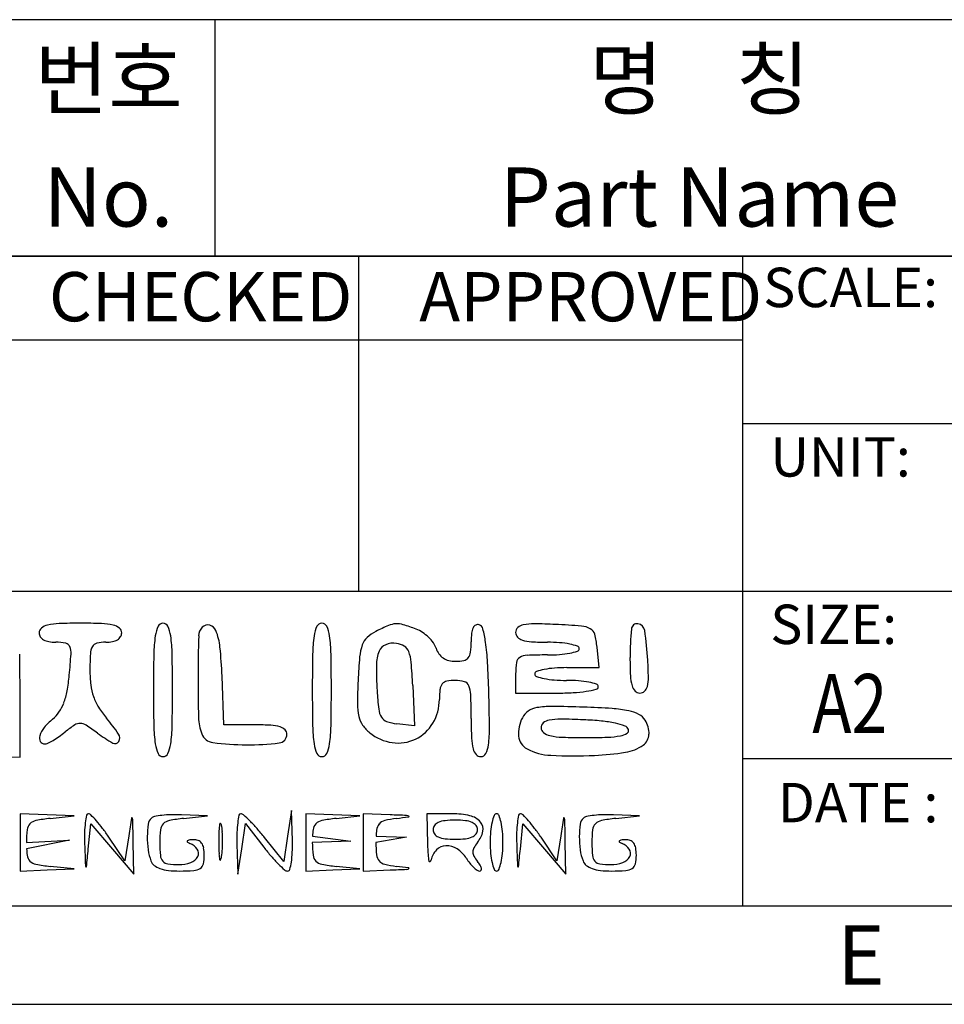
# Model space of a CAD drawing. Units: millimetres. Extents: x 0 to 554, y 0 to 370.
# Drawn here: x 412 to 459, y 0 to 50 of the extents above; entities that cross this region are included whole.
import ezdxf
from ezdxf.enums import TextEntityAlignment as Align

# ---------------------------------------------------------------- set-up
doc = ezdxf.new("R2010")
doc.units = ezdxf.units.MM
doc.header["$LTSCALE"] = 0.3
doc.linetypes.add('AUSGEZOGEN', pattern=[0])
doc.styles.get("Standard").update_dxf_attribs({"font": 'simplex.shx', "width": 0.8, "bigfont": 'fhg.shx'})
doc.styles.add('style1', font='gulim.ttc')

msp = doc.modelspace()

# ---------------------------------------------------------------- linework, layer by layer
at = {"color": 5}
for p, q in [((549, 49.975), (371, 49.975)), ((422.2, 49.975), (422.2, 37.975)), ((429.505, 20.975), (429.505, 37.975)), ((371.005, 33.725), (449.005, 33.725)), ((449.005, 29.475), (549, 29.475)), ((371, 20.975), (549, 20.975)), ((449.005, 12.475), (549, 12.475))]:
    msp.add_line(p, q, dxfattribs=at)
at = {"color": 3}
for p, q in [((549, 37.975), (371, 37.975)), ((5, 5), (549, 5)), ((0, 0), (554, 0))]:
    msp.add_line(p, q, dxfattribs=at)
at = {"color": 3, "linetype": 'AUSGEZOGEN'}
for p, q in [((371.5, 37.975), (549, 37.975)), ((449.005, 5), (449.005, 37.975))]:
    msp.add_line(p, q, dxfattribs=at)
for p, q in [((441.703, 17.087), (441.602, 18.135)), ((440.07, 17.087), (441.703, 17.087)), ((422.66, 14.184), (422.566, 16.657)), ((437.47, 16.764), (437.47, 15.796)), ((432.244, 16.177), (432.341, 14.138)), ((412.312, 12.549), (412.312, 15.946)), ((437.47, 15.796), (439.566, 15.796)), ((424.259, 14.184), (422.66, 14.184)), ((432.341, 14.138), (431.438, 14.241)), ((409.006, 12.64), (412.312, 12.549)), ((413.683, 9.614), (412.312, 9.668)), ((412.312, 9.668), (412.312, 8.217)), ((415.054, 9.56), (413.683, 9.614)), ((413.844, 9.433), (415.054, 9.56)), ((421.827, 9.56), (420.51, 9.614)), ((420.617, 9.433), (421.827, 9.56)), ((426.09, 9.83), (425.893, 8.539)), ((426.135, 8.298), (426.09, 9.83)), ((428.197, 9.614), (426.826, 9.668)), ((426.826, 9.668), (426.826, 8.217)), ((429.568, 9.56), (428.197, 9.614)), ((428.358, 9.433), (429.568, 9.56)), ((431.1, 9.617), (429.729, 9.668)), ((429.729, 9.668), (429.729, 8.217)), ((434.254, 9.668), (432.954, 9.668)), ((432.954, 9.668), (432.998, 8.136)), ((443.759, 9.56), (442.442, 9.614)), ((442.55, 9.433), (443.759, 9.56)), ((415.777, 7.882), (415.907, 9.159)), ((415.907, 9.159), (417, 7.882)), ((423.566, 7.894), (423.762, 9.185)), ((423.762, 9.185), (424.687, 7.975)), ((437.709, 7.882), (437.839, 9.159)), ((437.839, 9.159), (438.932, 7.882)), ((417.83, 8.559), (417.634, 7.288)), ((425.893, 8.539), (425.697, 7.249)), ((439.762, 8.559), (439.566, 7.288)), ((412.312, 8.217), (412.312, 6.766)), ((417.634, 7.288), (416.828, 8.476)), ((418.094, 6.604), (418.06, 8.217)), ((423.324, 8.136), (423.37, 6.604)), ((425.697, 7.249), (424.73, 8.459)), ((426.826, 8.217), (426.826, 6.766)), ((429.729, 8.217), (429.729, 6.766)), ((439.566, 7.288), (438.76, 8.476)), ((440.026, 6.604), (439.992, 8.217)), ((417, 7.882), (418.094, 6.604)), ((423.37, 6.604), (423.566, 7.894)), ((438.932, 7.882), (440.026, 6.604)), ((415.054, 6.874), (413.844, 7.001)), ((429.568, 6.874), (428.358, 7.001)), ((412.312, 6.766), (413.683, 6.82)), ((413.683, 6.82), (415.054, 6.874)), ((426.826, 6.766), (428.197, 6.82)), ((428.197, 6.82), (429.568, 6.874)), ((429.729, 6.766), (431.1, 6.817))]:
    msp.add_line(p, q)
at = {"linetype": 'ByBlock'}
for p, q in [((427.158, 8.542), (429.107, 8.284)), ((430.383, 8.531), (431.933, 8.477)), ((412.635, 8.217), (414.823, 8.328)), ((414.823, 8.328), (412.644, 7.892)), ((429.107, 8.284), (427.149, 8.217)), ((431.933, 8.477), (430.374, 8.217))]:
    msp.add_line(p, q, dxfattribs=at)
for centre, radius, start, end in [((413.577, 18.86), 0.298, 127.7475, 180), ((413.892, 18.454), 0.812, 102.9946, 127.7476), ((414.424, 16.152), 3.174, 92.1589, 102.9946), ((415.376, -9.119), 28.463, 90.0001, 92.1589), ((415.376, -9.119), 28.463, 87.8411, 89.9999), ((416.329, 16.152), 3.174, 77.0054, 87.8411), ((416.86, 18.454), 0.812, 52.2524, 77.0054), ((417.175, 18.86), 0.298, 0, 52.2525), ((420.916, 18.451), 1.756, 155.2768, 171.8699), ((419.569, 19.071), 0.273, 90, 155.2767), ((419.569, 19.071), 0.273, 24.7233, 90), ((418.223, 18.451), 1.756, 8.1301, 24.7232), ((422.011, 18.689), 0.632, 135, 178.5549), ((421.844, 18.857), 0.395, 75.3156, 135), ((421.828, 18.794), 0.46, 21.9991, 75.3156), ((428.979, 18.451), 1.756, 155.2768, 171.8699), ((427.632, 19.071), 0.273, 90, 155.2767), ((427.632, 19.071), 0.273, 24.7233, 90), ((426.286, 18.451), 1.756, 8.1301, 24.7232), ((435.35, 9.058), 11.054, 113.0917, 116.7551), ((431.446, 18.216), 1.098, 93.1295, 113.0916), ((431.445, 18.231), 1.083, 72.9632, 93.1295), ((428.663, 9.153), 10.577, 69.1833, 72.9631), ((431.845, 17.523), 1.623, 56.3923, 69.1832), ((436.124, 18.732), 0.894, 154.9027, 173.6904), ((435.589, 18.983), 0.303, 118.5536, 154.9027), ((435.547, 19.06), 0.216, 71.6524, 118.5535), ((435.522, 18.985), 0.294, 14.195, 71.6525), ((429.292, 17.409), 6.721, 8.2525, 14.195), ((437.795, 18.876), 0.326, 131.8467, 180), ((437.978, 18.672), 0.599, 101.3099, 131.8467), ((438.382, 16.65), 2.661, 89.2877, 101.3099), ((438.037, -11.13), 30.443, 87.2728, 89.2877), ((437.319, -26.196), 45.527, 85.6005, 87.2728), ((440.725, 18.071), 1.129, 61.6073, 85.6005), ((441.045, 18.663), 0.456, 15.0018, 61.6073), ((458.683, 17.597), 15.407, 174.5679, 179.9999), ((443.633, 19.028), 0.29, 81.6373, 174.5679), ((443.614, 18.904), 0.415, 8.3926, 81.6373), ((413.656, 18.86), 0.376, 180, 212.6421), ((413.734, 18.911), 0.469, 212.6421, 240.2761), ((413.908, 19.215), 0.819, 240.276, 260.1622), ((416.857, 19.174), 0.779, 280.8002, 300.9638), ((417.014, 18.911), 0.473, 300.9638, 327.9923), ((417.095, 18.86), 0.377, 327.9924, 0), ((426.659, 17.63), 7.557, 171.8699, 178.8906), ((412.479, 17.63), 7.557, 1.1094, 8.1301), ((524.856, 16.095), 103.509, 178.55482, 179.72502), ((419.391, 17.809), 3.088, 5.8661, 21.9991), ((434.722, 17.63), 7.557, 171.8699, 178.8906), ((420.543, 17.63), 7.557, 1.1094, 8.1301), ((430.607, 17.907), 0.98, 133.3012, 160.0666), ((431.213, 17.264), 1.863, 116.755, 133.3012), ((431.521, 17.036), 2.208, 46.2376, 56.3923), ((431.636, 17.155), 2.043, 35.7566, 46.2376), ((439.096, 18.404), 3.884, 173.6903, 180), ((437.819, 18.876), 0.35, 180, 222.9058), ((437.978, 19.024), 0.567, 222.9057, 252.8004), ((437.653, 17.754), 3.967, 5.5073, 15.0018), ((427.079, 16.465), 17.129, 3.345, 8.3926), ((414.127, 20.479), 2.103, 260.1621, 269.9999), ((414.127, 15.857), 2.52, 78.5218, 90), ((414.571, 18.042), 0.29, 22.3167, 78.5218), ((414.063, 17.834), 0.839, 356.2938, 22.3168), ((416.693, 17.754), 0.812, 150.5252, 176.9876), ((416.295, 17.979), 0.354, 103.2773, 150.5252), ((416.666, 16.404), 1.972, 90, 103.2773), ((416.666, 20.173), 1.796, 270, 280.8002), ((399.711, 15.787), 22.871, 2.1807, 5.8661), ((431.942, 17.423), 2.4, 160.0665, 174.8953), ((431.096, 17.695), 0.601, 111.7649, 157.6933), ((431.27, 17.26), 1.07, 81.918, 111.7649), ((431.275, 17.294), 1.035, 58.4057, 81.918), ((431.526, 17.701), 0.557, 21.035, 58.4057), ((432.498, 17.776), 0.98, 17.6089, 35.7565), ((434.403, 18.381), 1.018, 197.6088, 215.5162), ((430.479, 18.404), 4.733, 353.5092, 360), ((424.279, 16.682), 11.786, 3.264, 8.2525), ((438.382, 20.327), 1.931, 252.8005, 266.8515), ((439.082, 33.064), 14.687, 266.8515, 270), ((439.082, 10.161), 8.216, 85.6849, 89.9999), ((439.376, 14.057), 4.309, 78.6901, 85.6849), ((439.602, 15.187), 3.156, 71.4849, 78.6901), ((440.562, 18.054), 0.133, 0.0001, 71.485), ((440.562, 18.054), 0.133, 288.515, 359.9999), ((317.617, 15.946), 94.695, 359.99998, 1.10463), ((380.283, 20.022), 34.69, 354.5115, 356.2938), ((431.969, 16.95), 16.109, 176.9876, 180), ((513.032, 15.958), 93.947, 178.89055, 180.00001), ((326.106, 15.958), 93.947, 359.99999, 1.10945), ((521.095, 15.958), 93.947, 178.89055, 180.00001), ((334.169, 15.958), 93.947, 359.99999, 1.10945), ((458.04, 15.092), 28.602, 174.8952, 177.3095), ((432.287, 17.207), 1.887, 157.6932, 179.4934), ((430.252, 17.211), 1.922, 4.7197, 21.0351), ((434.253, 18.274), 0.835, 215.5162, 236.3069), ((434.302, 18.347), 0.923, 236.3069, 255.9259), ((434.762, 17.833), 0.39, 281.7796, 321.7282), ((434.639, 17.93), 0.546, 321.7281, 353.5092), ((437.869, 17.296), 0.358, 120.9637, 171.1351), ((438.08, 16.944), 0.769, 92.2279, 120.9638), ((439.082, -8.816), 26.548, 90, 92.228), ((439.082, 25.947), 8.216, 270.0001, 274.3151), ((439.376, 22.051), 4.309, 274.3151, 281.3099), ((439.602, 20.921), 3.156, 281.3099, 288.5151), ((463.214, 17.597), 19.939, 179.9999, 182.6391), ((448.475, 17.064), 18.076, 179.4933, 183.6379), ((398.147, 14.561), 34.135, 2.7132, 4.7197), ((434.427, 18.847), 1.438, 255.9259, 270), ((434.427, 19.437), 2.028, 270, 281.7795), ((384.188, 14.396), 51.942, 1.6053, 3.2639), ((441.277, 16.764), 3.808, 171.1351, 180), ((439.549, 13.791), 3.262, 101.172, 108.2353), ((439.772, 12.661), 4.415, 94.2606, 101.172), ((440.07, 8.661), 8.426, 90, 94.2607), ((425.404, 16.367), 18.807, 0.7013, 3.345), ((405.652, 17.584), 9.204, 349.4752, 354.5114), ((421.822, 16.95), 5.962, 180, 187.0884), ((481.877, 16.301), 60.53, 179.72497, 181.65189), ((438.57, 16.764), 0.132, 108.2353, 180), ((438.57, 16.764), 0.133, 180.0001, 251.485), ((439.53, 19.631), 3.156, 251.4849, 258.6901), ((439.756, 20.761), 4.309, 258.6901, 265.6849), ((445.602, 16.785), 2.308, 182.639, 195.5369), ((442.32, 16.574), 1.89, 346.4115, 0.7013), ((418.801, 16.574), 2.918, 187.0884, 199.1861), ((457.157, 15.133), 27.718, 177.3095, 179.7539), ((437.933, 15.474), 4.334, 173.103, 180.0001), ((434.146, 15.932), 0.519, 140.1945, 173.1031), ((434.054, 16.008), 0.4, 100.9179, 140.1944), ((434.406, 14.186), 2.255, 90, 100.918), ((434.406, 14.827), 1.615, 73.3344, 90.0001), ((434.766, 16.029), 0.36, 22.6198, 73.3344), ((433.934, 15.683), 1.26, 1.683, 22.6198), ((440.05, 24.657), 8.216, 265.6849, 269.9999), ((440.05, 8.226), 8.216, 85.6849, 89.9999), ((440.344, 12.122), 4.309, 78.6901, 85.6849), ((440.57, 13.252), 3.156, 71.4849, 78.6901), ((441.53, 16.119), 0.133, 283.7912, 0), ((441.53, 16.119), 0.133, 0.0001, 71.485), ((443.977, 16.334), 0.622, 195.5368, 224.4996), ((443.691, 16.243), 0.479, 312.511, 346.4115), ((411.227, 16.549), 3.534, 339.1836, 349.4753), ((418.631, 16.515), 2.738, 199.1861, 211.7453), ((513.032, 15.958), 93.947, 179.99999, 181.10945), ((326.106, 15.958), 93.947, 358.89055, 0.00001), ((521.095, 15.958), 93.947, 179.99999, 181.10945), ((334.169, 15.958), 93.947, 358.89055, 0.00001), ((448.353, 17.056), 17.954, 183.6379, 186.648), ((393.903, 14.506), 41.309, 360, 1.683), ((338.611, 13.118), 97.537, 0.54399, 1.60533), ((439.566, 30.554), 14.758, 270, 273.1778), ((439.998, 22.78), 6.971, 273.1778, 278.7461), ((440.171, 21.653), 5.832, 278.7462, 283.7913), ((443.776, 16.136), 0.339, 224.4996, 270), ((443.776, 16.15), 0.354, 269.9999, 312.5109), ((412.388, 16.107), 2.292, 326.0736, 339.1837), ((420.33, 17.566), 4.735, 211.7454, 220.0787), ((432.291, 15.24), 2.852, 179.7539, 192.7479), ((431.231, 15.474), 2.368, 329.5224, 0), ((438.742, 13.959), 1.114, 99.8711, 124.3245), ((439.267, 10.943), 4.175, 89.4463, 99.8711), ((438.654, -52.498), 67.619, 88.07863, 89.44638), ((439.388, -30.609), 45.718, 86.2615, 88.0786), ((441.979, 9.046), 5.978, 78.1211, 86.2615), ((412.953, 15.727), 1.611, 308.9989, 326.0737), ((409.152, 8.161), 9.873, 34.2437, 40.0788), ((423.89, 14.629), 2.518, 181.6519, 200.9936), ((430.713, 14.883), 1.234, 192.7479, 215.0825), ((431.537, 15.096), 1.024, 186.648, 210.9061), ((431.08, 14.823), 0.492, 210.906, 251.3282), ((459.033, 14.506), 23.821, 180, 182.3848), ((439.288, 13.752), 1.675, 151.845, 185.0663), ((438.65, 14.093), 0.951, 124.3244, 151.8451), ((442.773, 12.822), 2.119, 63.1564, 78.1211), ((443.37, 14), 0.799, 32.1652, 63.1562), ((414.498, 13.256), 1.247, 140.3123, 162.3804), ((415.887, 12.104), 3.051, 128.9988, 140.3122), ((418.743, 8.706), 6.582, 123.7474, 128.9989), ((415.352, 13.783), 0.477, 87.9897, 123.7474), ((415.348, 13.677), 0.582, 57.079, 87.9896), ((409.475, 4.606), 11.389, 53.5233, 57.079), ((426.659, 14.285), 7.557, 181.1094, 188.1301), ((412.479, 14.285), 7.557, 351.8699, 358.8906), ((424.259, 0.397), 13.787, 86.7325, 90), ((424.931, 12.16), 2.004, 73.167, 86.7326), ((425.336, 13.498), 0.607, 45.0929, 73.167), ((434.722, 14.285), 7.557, 181.1094, 188.1301), ((420.543, 14.285), 7.557, 351.8699, 358.8906), ((431.29, 15.288), 1.939, 215.0825, 231.0011), ((431.723, 16.724), 2.499, 251.3282, 263.4549), ((431.502, 15.314), 2.054, 295.6162, 329.5225), ((429.502, 13.981), 6.642, 352.992, 0.5441), ((439.077, 14.037), 0.317, 129.8157, 179.9999), ((439.072, 14.037), 0.312, 180, 232.3336), ((439.294, 13.777), 0.656, 100.6139, 129.8158), ((439.726, 11.472), 3.001, 89.3036, 100.614), ((439.328, -21.28), 35.755, 87.4617, 89.3036), ((440.151, -2.708), 17.166, 84.3792, 87.4618), ((441.237, 8.327), 6.077, 77.6901, 84.3792), ((441.749, 10.673), 3.676, 69.7235, 77.6902), ((442.923, 13.852), 0.287, 18.2848, 69.7235), ((442.97, 13.749), 1.271, 358.0274, 32.1653), ((413.65, 13.525), 0.357, 162.3804, 209.9513), ((411.766, 17.193), 4.401, 300.3375, 305.0564), ((411.08, 18.169), 5.594, 305.0565, 308.9988), ((420.673, 19.752), 7.447, 233.5233, 240.6289), ((417.027, 13.522), 0.346, 328.5389, 34.2437), ((422.189, 13.976), 0.697, 200.9937, 262.6891), ((425.419, 13.7), 0.44, 276.6792, 0), ((425.537, 13.7), 0.322, 360, 45.0929), ((431.549, 15.608), 2.351, 231.0011, 261.6376), ((437.888, 13.626), 2.658, 182.3849, 194.3502), ((438.419, 13.675), 0.802, 185.0662, 242.5032), ((439.386, 14.444), 0.826, 232.3336, 257.6902), ((439.958, 17.065), 3.509, 257.6902, 268.1476), ((441.044, 50.661), 37.122, 268.1477, 270), ((441.044, 45.378), 31.839, 270, 271.9771), ((441.994, 17.867), 4.312, 271.9771, 280.6139), ((442.594, 14.668), 1.057, 280.614, 300.1464), ((443.044, 13.892), 0.16, 300.1465, 18.2848), ((443.539, 13.729), 0.701, 304.8472, 358.0274), ((413.567, 13.477), 0.261, 209.9513, 270), ((413.567, 13.573), 0.357, 269.9999, 295.8002), ((412.06, 16.689), 3.818, 295.8003, 300.3375), ((417.131, 13.458), 0.225, 240.6288, 328.5389), ((420.916, 13.464), 1.756, 188.1301, 204.7232), ((418.223, 13.464), 1.756, 335.2768, 351.8699), ((423.889, 27.223), 14.052, 262.6892, 269.6501), ((423.886, 26.789), 13.618, 269.6501, 276.6792), ((428.979, 13.464), 1.756, 188.1301, 204.7232), ((426.286, 13.464), 1.756, 335.2768, 351.8699), ((431.505, 15.308), 2.047, 261.6376, 295.6161), ((434.758, 13.335), 1.347, 333.0959, 352.992), ((442.708, 14.924), 2.157, 279.029, 304.8472), ((419.569, 12.845), 0.273, 204.7233, 270), ((419.569, 12.845), 0.273, 270, 335.2767), ((427.632, 12.845), 0.273, 204.7233, 270), ((427.632, 12.845), 0.273, 270, 335.2767), ((435.981, 13.138), 0.69, 194.3502, 221.7134), ((435.707, 12.893), 0.322, 221.7134, 270), ((435.707, 12.854), 0.283, 270, 333.0959), ((439.39, 15.54), 2.905, 242.5031, 267.3648), ((440.393, 37.339), 24.727, 267.3647, 272.5063), ((440.867, 26.507), 13.885, 272.5063, 279.0291), ((419.953, 8.687), 4.361, 168.0173, 173.0059), ((415.779, 9.573), 0.0935, 89.4781, 168.0174), ((415.778, 9.477), 0.189, 44.7098, 89.478), ((411.002, 4.75), 6.908, 41.3675, 44.7097), ((419.185, 9.246), 0.293, 100.2685, 135.0001), ((420.059, 4.422), 5.196, 95.9919, 100.2684), ((420.114, 3.896), 5.724, 91.2443, 95.9919), ((420.17, 1.346), 8.275, 87.6425, 91.2443), ((427.734, 8.659), 4.407, 167.7523, 172.7046), ((423.52, 9.573), 0.0949, 89.9978, 167.7524), ((423.52, 9.463), 0.206, 47.7732, 89.9976), ((417.58, 2.917), 9.045, 45, 47.7732), ((424.421, -167.752), 177.494, 87.57351, 87.84349), ((424.189, 67.72), 58.732, 277.07413, 277.68215), ((431.925, 9.334), 0.25, 60.605, 87.5736), ((432.038, 9.534), 0.0195, 277.6823, 60.6051), ((434.254, 5.58), 4.089, 77.3263, 90), ((434.932, 8.593), 1, 41.2535, 77.3263), ((438.623, 8.72), 2.406, 159.0024, 167.4712), ((436.502, 9.534), 0.134, 89.9999, 159.0023), ((436.502, 9.534), 0.134, 20.9977, 90.0001), ((434.381, 8.72), 2.406, 12.5288, 20.9976), ((441.885, 8.687), 4.361, 168.0173, 173.0059), ((437.711, 9.573), 0.0935, 89.4781, 168.0174), ((437.71, 9.477), 0.189, 44.7098, 89.478), ((432.935, 4.75), 6.908, 41.3676, 44.7097), ((441.117, 9.246), 0.293, 100.2685, 135.0001), ((441.991, 4.422), 5.196, 95.9919, 100.2684), ((442.046, 3.896), 5.724, 91.2443, 95.9919), ((442.102, 1.346), 8.275, 87.6425, 91.2443), ((413.171, 8.809), 0.503, 135.164, 173.6031), ((413.231, 8.749), 0.588, 100.7721, 135.1641), ((414.752, 0.757), 8.723, 95.9716, 100.7721), ((420.636, 8.603), 5.05, 173.0058, 178.63), ((411.159, 4.888), 6.7, 37.1215, 41.3676), ((633.197, -24.676), 217.916, 170.99, 171.22767), ((417.989, 9.449), 0.0196, 33.9213, 170.9899), ((417.862, 9.363), 0.172, 1.3148, 33.9212), ((-134.995, -3.327), 553.176, 1.19575, 1.31492), ((423.242, 8.479), 4.472, 171.534, 179.4935), ((419.377, 9.054), 0.565, 134.9999, 171.534), ((419.949, 8.807), 0.509, 135.6189, 173.8798), ((420, 8.757), 0.58, 100.7796, 135.6189), ((421.527, 0.737), 8.744, 95.9716, 100.7797), ((425.24, 8.721), 2.831, 171.4012, 178.4652), ((422.474, 9.139), 0.0341, 66.8305, 171.4014), ((422.454, 9.092), 0.0848, 10.9232, 66.8304), ((419.835, 8.587), 2.753, 3.7834, 10.9231), ((428.393, 8.574), 5.071, 172.7046, 178.3125), ((418.168, 3.506), 8.213, 41.2631, 45.0001), ((427.685, 8.809), 0.503, 135.164, 173.6031), ((427.745, 8.749), 0.588, 100.7721, 135.1641), ((429.266, 0.757), 8.723, 95.9716, 100.7721), ((430.971, 8.783), 0.566, 139.286, 173.7086), ((430.953, 8.797), 0.543, 103.8607, 139.286), ((432.056, 4.329), 5.145, 97.0742, 103.8606), ((433.633, 8.862), 0.356, 142.6802, 180), ((433.738, 8.782), 0.488, 113.1986, 142.6802), ((434.008, 8.152), 1.173, 95.8453, 113.1986), ((434.406, 4.266), 5.08, 90, 95.8454), ((434.406, 4.266), 5.08, 84.1546, 90), ((434.803, 8.152), 1.173, 66.8014, 84.1547), ((435.073, 8.782), 0.488, 37.3198, 66.8014), ((435.178, 8.862), 0.356, 0, 37.3198), ((435.275, 8.894), 0.543, 347.8286, 41.2535), ((439.708, 8.479), 3.518, 167.4712, 175.2004), ((433.296, 8.479), 3.518, 4.7996, 12.5288), ((442.569, 8.603), 5.05, 173.0058, 178.63), ((433.091, 4.888), 6.7, 37.1215, 41.3675), ((655.129, -24.676), 217.916, 170.99, 171.22767), ((439.921, 9.449), 0.0196, 33.9213, 170.9899), ((439.794, 9.363), 0.172, 1.3148, 33.9212), ((-113.063, -3.327), 553.176, 1.19575, 1.31492), ((445.174, 8.479), 4.472, 171.534, 179.4935), ((441.309, 9.054), 0.565, 134.9999, 171.534), ((441.881, 8.807), 0.509, 135.6189, 173.8798), ((441.932, 8.757), 0.58, 100.7796, 135.6189), ((443.459, 0.737), 8.744, 95.9716, 100.7797), ((418.453, 8.217), 5.818, 173.6031, 180), ((425.492, 8.487), 9.907, 178.6301, 182.0268), ((407.848, 2.382), 10.852, 34.1629, 37.1214), ((423.432, 8.477), 4.662, 179.4936, 187.8498), ((425.629, 8.197), 6.221, 173.8798, 180), ((442.04, 8.271), 19.637, 178.4651, 180.1565), ((415.779, 8.318), 6.817, 0.1564, 3.7834), ((433.222, 8.432), 9.903, 178.3124, 181.7112), ((414.339, 0.146), 13.307, 38.66, 41.2632), ((432.967, 8.217), 5.818, 173.6031, 176.8016), ((436.101, 8.217), 5.727, 173.7086, 176.8543), ((433.633, 8.862), 0.356, 180, 217.3198), ((433.738, 8.942), 0.488, 217.3198, 246.8014), ((435.073, 8.942), 0.488, 293.1986, 322.6802), ((435.178, 8.862), 0.356, 322.6802, 360), ((434.512, 9.059), 1.325, 320.3098, 347.8287), ((442.828, 8.217), 6.649, 175.2004, 180), ((430.176, 8.217), 6.649, 0, 4.7996), ((447.424, 8.487), 9.907, 178.6301, 182.0268), ((429.78, 2.382), 10.852, 34.1629, 37.1214), ((445.364, 8.477), 4.662, 179.4936, 187.8498), ((447.561, 8.197), 6.221, 173.8798, 180), ((1148.503, 34.074), 733.37, 182.026875, 182.112131), ((426.728, 8.197), 7.32, 179.9999, 185.0954), ((420.833, 8.264), 0.0383, 139.3987, 236.1412), ((420.903, 8.204), 0.131, 97.4, 139.3986), ((421.202, 8.815), 0.702, 236.1411, 248.0255), ((421.217, 5.788), 2.568, 92.583, 97.4), ((420.632, 7.402), 0.822, 34.6548, 68.0255), ((421.131, 7.702), 0.651, 69.8949, 92.5829), ((421.224, 7.958), 0.379, 35.8604, 69.8949), ((421.055, 7.836), 0.588, 10.0068, 35.8603), ((443.559, 8.275), 21.156, 180.1564, 181.7187), ((415.448, 8.318), 7.149, 356.5679, 0.1564), ((417.721, 8.046), 8.418, 357.7128, 1.7112), ((432.967, 8.217), 5.818, 180, 186.3969), ((436.101, 8.217), 5.727, 180, 186.2914), ((448.286, 8.575), 15.294, 181.6422, 183.7018), ((433.965, 7.314), 0.732, 92.5902, 134.8219), ((434.008, 9.572), 1.173, 246.8014, 264.1547), ((434.406, 13.458), 5.08, 264.1546, 270), ((433.975, 7.098), 0.948, 56.6464, 92.5902), ((434.406, 13.458), 5.08, 270, 275.8454), ((434.803, 9.572), 1.173, 275.8453, 293.1986), ((436.858, 7.111), 1.725, 140.3098, 150.9507), ((442.828, 8.217), 6.649, 180, 184.7996), ((430.176, 8.217), 6.649, 355.2004, 360), ((1170.435, 34.074), 733.37, 182.026875, 182.112131), ((448.66, 8.197), 7.32, 179.9999, 185.0954), ((442.765, 8.264), 0.0383, 139.3987, 236.1412), ((442.835, 8.204), 0.131, 97.4, 139.3986), ((443.135, 8.815), 0.702, 236.1411, 248.0255), ((443.149, 5.788), 2.568, 92.583, 97.4), ((442.564, 7.402), 0.822, 34.6548, 68.0255), ((443.063, 7.702), 0.651, 69.8949, 92.5829), ((443.156, 7.958), 0.379, 35.8604, 69.8949), ((442.987, 7.836), 0.588, 10.0068, 35.8603), ((418.453, 8.217), 5.818, 183.1984, 186.3969), ((413.171, 7.625), 0.503, 186.3969, 224.836), ((62.223, 44.017), 355.396, 354.01827, 354.16426), ((421.335, 8.188), 2.546, 187.8497, 200.9936), ((419.938, 7.592), 0.503, 185.0954, 221.0944), ((420.756, 7.805), 0.65, 290.1212, 332.3315), ((421.017, 7.668), 0.354, 332.3316, 34.6548), ((419.568, 7.572), 2.097, 347.7159, 360), ((419.56, 7.572), 2.105, 0, 10.0069), ((424.294, 7.697), 1.883, 181.7187, 190.923), ((418.197, 8.153), 4.394, 351.4011, 356.5679), ((433.27, 14.541), 10.806, 217.4154, 220.5765), ((430.304, 12.001), 6.901, 220.5766, 224.9999), ((421.793, 7.884), 4.343, 351.1521, 357.7127), ((427.685, 7.625), 0.503, 186.3969, 224.836), ((430.971, 7.651), 0.566, 186.2914, 220.714), ((435.048, 7.718), 2.029, 183.7019, 192.8341), ((434.132, 7.147), 0.967, 134.822, 169.0979), ((433.634, 6.58), 1.568, 31.9852, 56.6464), ((435.737, 7.734), 0.443, 150.9507, 180.2028), ((435.742, 7.734), 0.447, 180.2027, 209.2588), ((436.9, 8.383), 1.775, 209.2588, 219.6902), ((439.708, 7.955), 3.518, 184.7996, 192.5288), ((433.296, 7.955), 3.518, 347.4712, 355.2004), ((84.155, 44.017), 355.396, 354.01827, 354.16426), ((443.268, 8.188), 2.546, 187.8497, 200.9936), ((441.87, 7.592), 0.503, 185.0954, 221.0944), ((442.688, 7.805), 0.65, 290.1212, 332.3315), ((442.949, 7.668), 0.354, 332.3316, 34.6548), ((441.5, 7.572), 2.097, 347.7159, 360), ((441.493, 7.572), 2.105, 0, 10.0069), ((413.231, 7.685), 0.588, 224.8359, 259.2279), ((414.752, 15.677), 8.723, 259.2279, 264.0284), ((415.762, 7.051), 0.131, 182.112, 215.9874), ((419.447, 7.463), 0.523, 200.9936, 231.9119), ((419.755, 7.857), 1.023, 231.9118, 250.633), ((419.868, 7.531), 0.411, 221.0944, 262.6933), ((420.375, 11.487), 4.399, 262.6932, 270), ((420.375, 8.843), 1.755, 270, 290.1213), ((421.264, 7.203), 0.362, 302.7077, 347.716), ((422.47, 7.344), 0.0245, 190.9233, 334.0344), ((421.987, 7.58), 0.562, 334.0341, 351.4013), ((430.217, 11.914), 6.778, 225, 228.6588), ((422.814, 7.725), 3.31, 344.6469, 351.1521), ((427.745, 7.685), 0.588, 224.8359, 259.2279), ((429.266, 15.677), 8.723, 259.2279, 264.0284), ((430.953, 7.636), 0.543, 220.714, 256.1393), ((432.056, 12.105), 5.145, 256.1394, 262.9258), ((424.189, -51.286), 58.732, 82.31785, 82.92587), ((433.106, 7.276), 0.0362, 192.8341, 303.7189), ((433.053, 7.355), 0.132, 303.7188, 349.0978), ((437.155, 8.779), 2.583, 211.9852, 218.7043), ((436.707, 8.42), 2.009, 218.7044, 226.8152), ((434.209, 6.149), 1.723, 32.0548, 39.6902), ((435.222, 6.784), 0.527, 13.6039, 32.0548), ((438.623, 7.714), 2.406, 192.5288, 200.9976), ((434.381, 7.714), 2.406, 339.0024, 347.4712), ((437.694, 7.051), 0.131, 182.112, 215.9874), ((441.379, 7.463), 0.523, 200.9936, 231.9119), ((441.687, 7.857), 1.023, 231.9118, 250.633), ((441.8, 7.531), 0.411, 221.0944, 262.6933), ((442.308, 11.487), 4.399, 262.6932, 270), ((442.308, 8.843), 1.755, 270, 290.1213), ((443.196, 7.203), 0.362, 302.7077, 347.716), ((415.668, 6.983), 0.0151, 215.9872, 354.018), ((420.039, 8.664), 1.879, 250.6329, 263.9376), ((420.41, 12.156), 5.39, 263.9377, 270), ((420.41, 17.368), 10.603, 270, 273.9161), ((421.087, 7.478), 0.689, 273.9161, 302.7077), ((425.897, 7.003), 0.238, 228.6588, 269.9999), ((425.897, 6.878), 0.113, 270, 344.6467), ((424.421, 184.186), 177.494, 272.15651, 272.42649), ((431.925, 7.1), 0.25, 272.4264, 299.395), ((432.038, 6.9), 0.0195, 299.3949, 82.3177), ((436.388, 8.08), 1.543, 226.8153, 235.5495), ((435.652, 7.006), 0.241, 235.5496, 270), ((435.652, 6.846), 0.08, 270.0002, 332.7128), ((435.596, 6.874), 0.142, 332.7126, 13.6035), ((436.502, 6.9), 0.134, 200.9977, 270.0001), ((436.502, 6.9), 0.134, 269.9999, 339.0023), ((437.6, 6.983), 0.0151, 215.9872, 354.018), ((441.971, 8.664), 1.879, 250.6329, 263.9376), ((442.342, 12.156), 5.39, 263.9377, 270), ((442.342, 17.368), 10.603, 270, 273.9161), ((443.019, 7.478), 0.689, 273.9161, 302.7077)]:
    msp.add_arc(centre, radius, start, end)

# ---------------------------------------------------------------- texts
at = {"color": 3, "style": 'style1'}
for s, p in [('번호', (416.8, 46.975)), ('명    칭', (446.8, 46.975)), ('No.', (416.8, 40.975)), ('Part Name', (446.8, 40.975)), ('E', (455, 2.5))]:
    msp.add_text(s, height=3, dxfattribs=at).set_placement(p, align=Align.MIDDLE_CENTER)
for s, height, p in [('CHECKED', 2.5, (413.781, 34.666)), ('APPROVED', 2.5, (432.576, 34.666)), ('UNIT:', 2, (450.398, 26.785)), ('SIZE:', 2, (450.398, 18.285)), ('DATE :', 2, (450.782, 9.236))]:
    msp.add_text(s, height=height, dxfattribs=at).set_placement(p)
msp.add_text('SCALE: ', height=2, dxfattribs=at).set_placement((454.78, 34.76), align=Align.BOTTOM_CENTER)
at = {"width": 0.8}
msp.add_text('A2', height=3, dxfattribs=at).set_placement((454.433, 15.265), align=Align.MIDDLE_CENTER)

doc.saveas('drawing.dxf')
